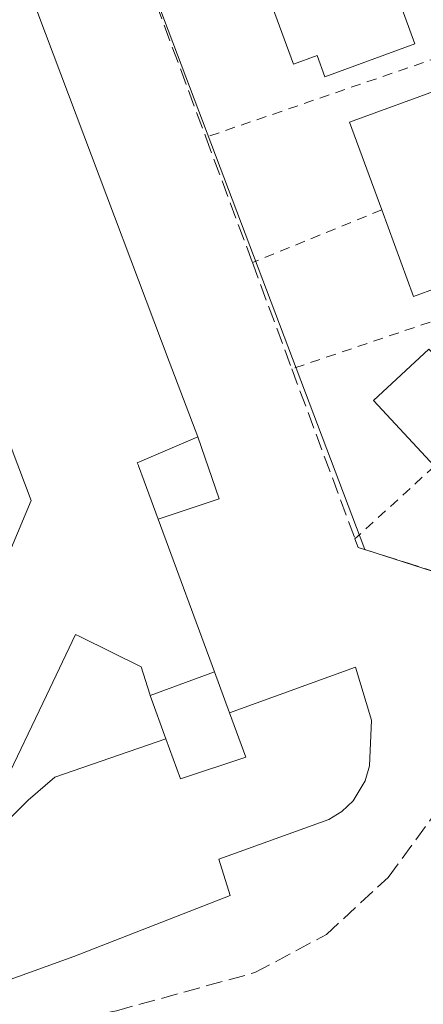
# Model space of a CAD drawing. Units: metres. Extents: x 603733 to 607304, y 4740782 to 4743147.
# Drawn here: x 606238 to 606278, y 4741979 to 4742077 of the extents above; entities that cross this region are included whole.
import ezdxf

# ---------------------------------------------------------------- set-up
doc = ezdxf.new("R2010")
doc.units = ezdxf.units.M
doc.header["$MEASUREMENT"] = 0
doc.linetypes.add('DGN Style 2', pattern=[1.6480167562047852, 0.988810053722871, -0.6592067024819142])
doc.linetypes.add('DGN Style 3', pattern=[2.307223458686699, 1.648016756204785, -0.6592067024819142])
for name, color, linetype, lineweight in [('Alambrada', 7, 'DGN Style 2', 0), ('Edificación Cxs', 1, 'Continuous', 13), ('Edificación ligera Cxs', 1, 'Continuous', 0), ('Explanada Cxs', 7, 'Continuous', 0), ('Instalación educativa CxS', 9, 'Continuous', 0), ('Muro lineal', 1, 'DGN Style 3', 13), ('Núcleo urbano CxS', 7, 'Continuous', 0), ('Obra de contención lineal', 1, 'DGN Style 3', 13)]:
    doc.layers.add(name, color=color, linetype=linetype, lineweight=lineweight)

msp = doc.modelspace()

# ---------------------------------------------------------------- linework, layer by layer
at = {"layer": 'Alambrada', "color": 7, "linetype": 'DGN Style 2', "lineweight": 0, "extrusion": (-0.07475222941826797, -0.0257049745458023, 0.9968707832415384), "elevation": -166765.3992869437, "flags": 128}
msp.add_lwpolyline([(-4287200.340673194, 2108778.452465986), (-4287200.340673194, 2108750.596096803)], dxfattribs=at)
at = {"layer": 'Alambrada', "color": 7, "linetype": 'DGN Style 2', "lineweight": 0, "extrusion": (-0.2707711266866163, -0.1104627919458644, 0.9562849829148136), "elevation": -687548.9380196367, "flags": 128}
msp.add_lwpolyline([(-4161731.199502399, 2249877.614681944), (-4161731.199502398, 2249863.135976794)], dxfattribs=at)
at = {"layer": 'Alambrada', "color": 7, "linetype": 'DGN Style 2', "lineweight": 0, "extrusion": (-0.08583241456745462, -0.02909129165221234, 0.9958847791584761), "elevation": -189542.3371632355, "flags": 128}
msp.add_lwpolyline([(-4296488.468380588, 2087796.819998198), (-4296488.468380588, 2087769.041729601)], dxfattribs=at)
at = {"layer": 'Alambrada', "color": 7, "linetype": 'DGN Style 2', "lineweight": 0, "extrusion": (-0.3185612783992497, -0.2911060604028099, 0.902095323954953), "elevation": -1573160.492830063, "flags": 128}
msp.add_lwpolyline([(-3091593.156230095, 3289629.551387121), (-3091593.156230096, 3289617.703267169)], dxfattribs=at)
at = {"layer": 'Edificación Cxs', "color": 1, "linetype": 'Continuous', "lineweight": 13, "elevation": 455.7406999999943, "flags": 128}
for points in [[(606234.5258999999, 4742091.592300001), (606253.0110999999, 4742042.626900001), (606255.8300999999, 4742035.1601), (606250.0509000003, 4742032.680500001), (606249.8400999998, 4742032.590100001), (606249.9455000004, 4742032.304300001), (606249.9467000002, 4742032.301100001), (606250.5166999997, 4742030.757300001), (606251.9001000002, 4742027.0101), (606257.4878000002, 4742011.8498), (606251.1201999999, 4742009.500800001), (606251.0701000001, 4742009.640100001), (606250.2401000002, 4742012.360099999), (606244.2122999998, 4742015.313899999), (606244.1429000003, 4742015.347899999), (606243.7100999998, 4742015.5601), (606240.8300999999, 4742009.5001), (606236.5100999996, 4742000.4301)], [(606237.3554999996, 4742024.169500001), (606239.3201000001, 4742028.840100001), (606227.9401000004, 4742058.9001)]]:
    msp.add_lwpolyline(points, dxfattribs=at)
at = {"layer": 'Edificación Cxs', "color": 1, "linetype": 'Continuous', "lineweight": 13, "flags": 128}
for points, elevation in [([(606277.3601000002, 4742074.130100001), (606268.4401000004, 4742070.860099999), (606267.6700999998, 4742072.9801), (606265.3201000001, 4742072.120100001), (606260.8000999996, 4742084.460100001), (606263.1501000002, 4742085.3201), (606262.3800999997, 4742087.4301), (606271.3000999996, 4742090.700099999)], 455.1376000000018), ([(606282.4101, 4742061.0701), (606284.4301000005, 4742055.5601), (606285.3701, 4742055.9001), (606286.6101000002, 4742052.520099999), (606277.2200999996, 4742049.0801), (606274.0701000001, 4742057.670100001), (606270.8901000004, 4742066.360099999), (606280.2801000001, 4742069.800100001), (606281.5201000003, 4742066.420100001), (606280.5800999999, 4742066.0701)], 454.4838000000017), ([(606290.0100999996, 4742042.0601), (606291.8101000005, 4742040.120100001), (606293.9700999996, 4742037.800100001), (606288.8400999998, 4742033.030099999), (606290.6401000004, 4742031.100099999), (606285.1601, 4742025.9901), (606279.3101000005, 4742032.2601), (606273.2600999996, 4742038.7601), (606278.7500999998, 4742043.870100001), (606280.5500999996, 4742041.940099999), (606285.6700999998, 4742046.710100001), (606286.0100999996, 4742046.340100001), (606287.8300999999, 4742044.390100001)], 457.8001999999978), ([(606251.1201999999, 4742009.500800001), (606257.4878000002, 4742011.8498), (606258.9801000003, 4742007.800100001), (606260.6001000004, 4742003.4001), (606254.1201, 4742001.2301), (606252.6801000005, 4742005.200099999)], 450.9769999999989)]:
    msp.add_lwpolyline(points, close=True, dxfattribs=dict(at, elevation=elevation))
at = {"layer": 'Edificación Cxs', "color": 1, "linetype": 'Continuous', "lineweight": 13, "extrusion": (-0.9382828197000423, -0.3458687486717811, 0.0003986827737937637), "elevation": -2208954.510014598, "flags": 128}
msp.add_lwpolyline([(-4239679.225007094, 1333.189417190736), (-4239663.067755906, 1330.813717001925), (-4239658.751841763, 1330.439616972193)], dxfattribs=at)
at = {"layer": 'Edificación Cxs', "color": 1, "linetype": 'Continuous', "lineweight": 13}
for points in [[(606234.5258999999, 4742091.592300001, 453.9043999999994), (606253.0110999999, 4742042.626900001, 453.9186000000045), (606255.8300999999, 4742035.1601, 450.8696000000054)], [(606277.3601000002, 4742074.130100001, 454.0185999999958), (606268.4401000004, 4742070.860099999, 453.7571999999927), (606267.6700999998, 4742072.9801, 454.787599999996), (606265.3201000001, 4742072.120100001, 452.8041999999987), (606260.8000999996, 4742084.460100001, 453.9293999999937), (606263.1501000002, 4742085.3201, 455.1376000000019), (606262.3800999997, 4742087.4301, 454.5167999999976), (606271.3000999996, 4742090.700099999, 453.7547999999952), (606277.3601000002, 4742074.130100001, 454.0185999999958)], [(606274.0701000001, 4742057.670100001, 453.3218000000052), (606270.8901000004, 4742066.360099999, 452.5788999999932), (606280.2801000001, 4742069.800100001, 453.3868999999977), (606281.5201000003, 4742066.420100001, 453.4431000000041), (606280.5800999999, 4742066.0701, 454.0737999999984), (606282.4101, 4742061.0701, 454.4838000000018)], [(606282.4101, 4742061.0701, 454.4838000000018), (606284.4301000005, 4742055.5601, 454.420299999998), (606285.3701, 4742055.9001, 453.6232000000019), (606286.6101000002, 4742052.520099999, 453.5090000000055), (606277.2200999996, 4742049.0801, 452.6450999999943), (606274.0701000001, 4742057.670100001, 453.3218000000052)], [(606237.3554999996, 4742024.169500001, 452.1487000000052), (606239.3201000001, 4742028.840100001, 451.4009999999981), (606227.9401000004, 4742058.9001, 450.8352000000014)], [(606279.3101000005, 4742032.2601, 455.5491999999941), (606273.2600999996, 4742038.7601, 452.3426999999938), (606278.7500999998, 4742043.870100001, 454.2103000000062), (606280.5500999996, 4742041.940099999, 456.8374999999942), (606285.6700999998, 4742046.710100001, 453.0127000000066), (606286.0100999996, 4742046.340100001, 453.3886000000057), (606287.8300999999, 4742044.390100001, 455.3512000000047), (606290.0100999996, 4742042.0601, 455.6560999999929)], [(606251.9001000002, 4742027.0101, 452.517200000002), (606250.5166999997, 4742030.757300001, 453.8466999999946), (606249.9467000002, 4742032.301100001, 454.3705999999948), (606249.9455000004, 4742032.304300001, 454.3715999999986), (606249.8400999998, 4742032.590100001, 454.4713999999949), (606250.0509000003, 4742032.680500001, 454.4171000000061), (606255.8300999999, 4742035.1601, 450.8696000000054)], [(606252.6801000005, 4742005.200099999, 449.818299999999), (606251.1205000002, 4742009.5009, 450.976999999999), (606251.0701000001, 4742009.640100001, 450.9679000000033), (606250.2401000002, 4742012.360099999, 450.7164000000049), (606244.2122999998, 4742015.313899999, 452.686400000006), (606244.1429000003, 4742015.347899999, 452.7253999999957), (606243.7100999998, 4742015.5601, 452.9648000000016), (606240.8300999999, 4742009.5001, 452.747199999998), (606236.5100999996, 4742000.4301, 450.5080000000017)], [(606252.6801000005, 4742005.200099999, 449.818299999999), (606254.1201, 4742001.2301, 448.256899999993), (606260.6001000004, 4742003.4001, 448.5129000000015), (606258.9801000003, 4742007.800100001, 449.7673999999971)]]:
    msp.add_polyline3d(points, dxfattribs=at)
at = {"layer": 'Edificación ligera Cxs', "color": 1, "linetype": 'Continuous', "lineweight": 0, "elevation": 454.4713999999949, "flags": 128}
msp.add_lwpolyline([(606251.9001000002, 4742027.0101), (606250.5166999997, 4742030.757300001), (606249.9467000002, 4742032.301100001), (606249.9455000004, 4742032.304300001), (606249.8400999998, 4742032.590100001), (606250.0509000003, 4742032.680500001), (606255.8300999999, 4742035.1601), (606257.9600999998, 4742029.020099999)], close=True, dxfattribs=at)
at = {"layer": 'Edificación ligera Cxs', "color": 1, "linetype": 'Continuous', "lineweight": 0, "extrusion": (0.5597249549088247, -0.1036957219518947, 0.822164929987402), "elevation": -152021.5531087861, "flags": 128}
msp.add_lwpolyline([(4773130.666579355, 220356.2606062972), (4773125.017316324, 220352.3528284816), (4773121.937043646, 220359.1549442286)], dxfattribs=at)
at = {"layer": 'Edificación ligera Cxs', "color": 1, "linetype": 'Continuous', "lineweight": 0}
msp.add_polyline3d([(606251.9001000002, 4742027.0101, 452.517200000002), (606250.5166999997, 4742030.757300001, 453.8466999999946), (606249.9467000002, 4742032.301100001, 454.3705999999948), (606249.9455000004, 4742032.304300001, 454.3715999999986), (606249.8400999998, 4742032.590100001, 454.4713999999949), (606250.0509000003, 4742032.680500001, 454.4171000000061), (606255.8300999999, 4742035.1601, 450.8696000000054)], dxfattribs=at)
at = {"layer": 'Explanada Cxs', "color": 7, "linetype": 'Continuous', "lineweight": 0}
for points in [[(606258.9801000003, 4742007.800100001, 449.7673999999971), (606271.4600999998, 4742012.3301, 447.3706999999995), (606273.0401, 4742007.0701, 447.4562000000006), (606272.8501000004, 4742002.530099999, 447.5188999999955), (606272.4301000005, 4742001.050100001, 447.5185999999958), (606271.2401000002, 4741999.0701, 447.4602000000014), (606270.1300999997, 4741998.0001, 447.3594000000012), (606268.8201000001, 4741997.190099999, 447.2599000000046), (606257.9101, 4741993.270099999, 447.7121000000043), (606259.0500999996, 4741989.670100001, 448.8889999999956), (606243.5500999996, 4741983.630100001, 450.5589999999939), (606234.1001000004, 4741980.220100001, 448.7311999999947), (606221.6201, 4741979.470100001, 447.6334000000061), (606215.9501, 4741979.850099999, 449.4471000000049), (606213.6801000005, 4741985.520099999, 448.2767000000022), (606215.5701000001, 4741991.190099999, 448.5950000000012), (606221.9801000003, 4741990.970100001, 450.5280000000057), (606225.8101000005, 4741991.4301, 451.8378999999986), (606229.5601000005, 4741992.3201, 451.2210999999952), (606234.4700999996, 4741994.590100001, 447.718399999998), (606239.0100999996, 4741999.130100001, 448.5127999999968), (606241.6601, 4742001.4001, 448.9741999999969), (606252.6801000005, 4742005.200099999, 449.818299999999)], [(606234.4700999996, 4741994.590100001, 447.718399999998), (606239.0100999996, 4741999.130100001, 448.5127999999968), (606241.6601, 4742001.4001, 448.9741999999969), (606252.6801000005, 4742005.200099999, 449.818299999999), (606254.1201, 4742001.2301, 448.256899999993), (606260.6001000004, 4742003.4001, 448.5129000000015), (606258.9801000003, 4742007.800100001, 449.7673999999971), (606271.4600999998, 4742012.3301, 447.3706999999995), (606273.0401, 4742007.0701, 447.4562000000006), (606272.8501000004, 4742002.530099999, 447.5188999999955), (606272.4301000005, 4742001.050100001, 447.5185999999958), (606271.2401000002, 4741999.0701, 447.4602000000014), (606270.1300999997, 4741998.0001, 447.3594000000012), (606268.8201000001, 4741997.190099999, 447.2599000000046), (606257.9101, 4741993.270099999, 447.7121000000043), (606259.0500999996, 4741989.670100001, 448.8889999999956), (606243.5500999996, 4741983.630100001, 450.5589999999939), (606234.1001000004, 4741980.220100001, 448.7311999999947)], [(606252.6801000005, 4742005.200099999, 449.818299999999), (606254.1201, 4742001.2301, 448.256899999993), (606260.6001000004, 4742003.4001, 448.5129000000015), (606258.9801000003, 4742007.800100001, 449.7673999999971)]]:
    msp.add_polyline3d(points, dxfattribs=at)
at = {"layer": 'Instalación educativa CxS', "color": 9, "linetype": 'Continuous', "lineweight": 0, "extrusion": (0.5597249549088247, -0.1036957219518947, 0.822164929987402), "elevation": -152021.5531087861, "flags": 128}
msp.add_lwpolyline([(4773130.666579355, 220356.2606062972), (4773125.017316324, 220352.3528284816), (4773121.937043646, 220359.1549442286)], dxfattribs=at)
at = {"layer": 'Instalación educativa CxS', "color": 9, "linetype": 'Continuous', "lineweight": 0, "extrusion": (-0.9382828197000423, -0.3458687486717811, 0.0003986827737937637), "elevation": -2208954.510014598, "flags": 128}
msp.add_lwpolyline([(-4239679.225007094, 1333.189417190736), (-4239663.067755906, 1330.813717001925), (-4239658.751841763, 1330.439616972193)], dxfattribs=at)
at = {"layer": 'Instalación educativa CxS', "color": 9, "linetype": 'Continuous', "lineweight": 0}
for points in [[(606222.7439000001, 4742096.689300001, 451.6784999999945), (606224.9584999997, 4742097.6215, 452.2856000000029), (606231.2500999998, 4742100.270099999, 449.7170999999944), (606234.5258999999, 4742091.592300001, 453.9043999999994), (606253.0110999999, 4742042.626900001, 453.9186000000045), (606255.8300999999, 4742035.1601, 450.8696000000054)], [(606234.5258999999, 4742091.592300001, 453.9043999999994), (606253.0110999999, 4742042.626900001, 453.9186000000045), (606255.8300999999, 4742035.1601, 450.8696000000054), (606257.9600999998, 4742029.020099999, 448.6450999999943), (606251.9001000002, 4742027.0101, 452.517200000002), (606257.4874999998, 4742011.8497, 450.141499999998), (606258.9801000003, 4742007.800100001, 449.7673999999971), (606260.6001000004, 4742003.4001, 448.5129000000015), (606254.1201, 4742001.2301, 448.256899999993), (606252.6801000005, 4742005.200099999, 449.818299999999), (606241.6601, 4742001.4001, 448.9741999999969), (606239.0100999996, 4741999.130100001, 448.5127999999968), (606234.4700999996, 4741994.590100001, 447.718399999998)], [(606234.5258999999, 4742091.592300001, 453.9043999999994), (606253.0110999999, 4742042.626900001, 453.9186000000045), (606255.8300999999, 4742035.1601, 450.8696000000054), (606257.9600999998, 4742029.020099999, 448.6450999999943), (606251.9001000002, 4742027.0101, 452.517200000002), (606257.4874999998, 4742011.8497, 450.141499999998), (606258.9801000003, 4742007.800100001, 449.7673999999971), (606260.6001000004, 4742003.4001, 448.5129000000015), (606254.1201, 4742001.2301, 448.256899999993), (606252.6801000005, 4742005.200099999, 449.818299999999), (606241.6601, 4742001.4001, 448.9741999999969), (606239.0100999996, 4741999.130100001, 448.5127999999968), (606234.4700999996, 4741994.590100001, 447.718399999998)], [(606258.9801000003, 4742007.800100001, 449.7673999999971), (606260.6001000004, 4742003.4001, 448.5129000000015), (606254.1201, 4742001.2301, 448.256899999993), (606252.6801000005, 4742005.200099999, 449.818299999999)], [(606258.9801000003, 4742007.800100001, 449.7673999999971), (606260.6001000004, 4742003.4001, 448.5129000000015), (606254.1201, 4742001.2301, 448.256899999993), (606252.6801000005, 4742005.200099999, 449.818299999999)], [(606252.6801000005, 4742005.200099999, 449.818299999999), (606241.6601, 4742001.4001, 448.9741999999969), (606239.0100999996, 4741999.130100001, 448.5127999999968), (606234.4700999996, 4741994.590100001, 447.718399999998), (606229.5601000005, 4741992.3201, 451.2210999999952), (606225.8101000005, 4741991.4301, 451.8378999999986), (606221.9801000003, 4741990.970100001, 450.5280000000057), (606215.5701000001, 4741991.190099999, 448.5950000000012)]]:
    msp.add_polyline3d(points, dxfattribs=at)
at = {"layer": 'Muro lineal', "color": 1, "linetype": 'DGN Style 3', "lineweight": 13}
msp.add_polyline3d([(606193.2001, 4741985.0001, 447.0962), (606210.9200999998, 4741972.090100001, 448.3007999999973), (606212.8101000005, 4741971.1501, 447.9407999999967), (606247.7801000001, 4741978.2401, 449.7690000000002), (606261.4901000002, 4741982.020099999, 448.6812000000064), (606268.5800999999, 4741985.800100001, 449.1141000000061), (606274.7200999996, 4741991.470100001, 448.9710999999952), (606279.9200999998, 4741998.5601, 448.7819000000018), (606283.2301000003, 4742006.590100001, 449.193299999999), (606283.5100999996, 4742007.520099999, 449.2011999999959), (606284.8000999996, 4742011.880100001, 449.0981999999931), (606287.0100999996, 4742019.350099999, 450.2005000000063)], dxfattribs=at)
at = {"layer": 'Núcleo urbano CxS', "color": 7, "linetype": 'Continuous', "lineweight": 0}
for points in [[(606340.0031000003, 4741980.7893, 450.7559000000037), (606337.5947000004, 4741980.7117, 450.4703000000009), (606337.4716999996, 4741980.699300001, 450.4581000000035), (606333.7770999996, 4742004.206300001, 451.8809000000037), (606272.3986999998, 4742023.977499999, 448.2978000000003), (606234.2890999997, 4742124.5875, 447.2249000000011)], [(606234.2890999997, 4742124.5875, 447.2249000000011), (606272.3986999998, 4742023.977499999, 448.2978000000003), (606333.7770999996, 4742004.206300001, 451.8809000000037), (606337.4716999996, 4741980.699300001, 450.4581000000035), (606337.4430999998, 4741980.703299999, 450.4575999999943), (606337.2871000003, 4741980.703299999, 450.453999999998), (606330.8076999999, 4741980.502699999, 450.3279999999941), (606330.7297, 4741980.4987, 450.3273999999947), (606330.6561000004, 4741980.4943, 450.3269), (606330.5780999997, 4741980.490300001, 450.3263000000007), (606330.5000999998, 4741980.486300001, 450.325800000006), (606330.4227, 4741980.4823, 450.3252000000066), (606321.2311000006, 4741980.101100001, 450.1849999999977), (606321.1491, 4741980.097100001, 450.1803000000073), (606321.0796999997, 4741980.0931, 450.1763000000064), (606320.9977000002, 4741980.0887, 450.1714999999967), (606320.9237000003, 4741980.0847, 450.167300000001), (606320.8421, 4741980.080700001, 450.162599999996), (606311.6507000001, 4741979.597100001, 449.9018999999971), (606311.4990999997, 4741979.5891, 449.9017000000022), (606311.3431000002, 4741979.5811, 449.9014000000025), (606311.1876999997, 4741979.568700001, 449.9006999999983), (606301.8406999996, 4741978.876499999, 449.8785999999964), (606292.5877, 4741978.188100001, 449.4551000000066)], [(606234.2890999997, 4742124.5875, 447.2249000000011), (606272.3986999998, 4742023.977499999, 448.2978000000003), (606333.7770999996, 4742004.206300001, 451.8809000000037), (606337.4716999996, 4741980.699300001, 450.4581000000035)], [(606234.2890999997, 4742124.5875, 447.2249000000011), (606272.3986999998, 4742023.977499999, 448.2978000000003), (606333.7770999996, 4742004.206300001, 451.8809000000037), (606337.4716999996, 4741980.699300001, 450.4581000000035)]]:
    msp.add_polyline3d(points, dxfattribs=at)
at = {"layer": 'Obra de contención lineal', "color": 1, "linetype": 'DGN Style 3', "lineweight": 13}
msp.add_polyline3d([(606239.6101000002, 4742133.8201, 450.165599999993), (606234.8901000004, 4742123.420100001, 450.906799999997), (606242.7701000003, 4742102.190099999, 449.3583000000072), (606246.0800999999, 4742093.290100001, 450.2060000000056), (606256.6300999997, 4742064.870100001, 449.6993999999977), (606261.2500999998, 4742052.440099999, 449.0877000000037), (606265.1601, 4742041.9001, 448.8364000000002), (606271.4200999998, 4742025.050100001, 450.4363000000012), (606271.7500999998, 4742024.170100001, 450.3276000000042), (606287.0100999996, 4742019.350099999, 450.2005000000063), (606288.5500999996, 4742018.860099999, 450.3123999999953), (606311.0701000001, 4742011.7501, 452.305600000007), (606323.2100999998, 4742007.920100001, 452.1515999999974), (606325.6201, 4742007.1601, 452.251900000003), (606329.4001000002, 4742000.0701, 451.4127000000008), (606333.1801000005, 4741998.6501, 451.340200000006)], dxfattribs=at)

doc.saveas('drawing.dxf')
